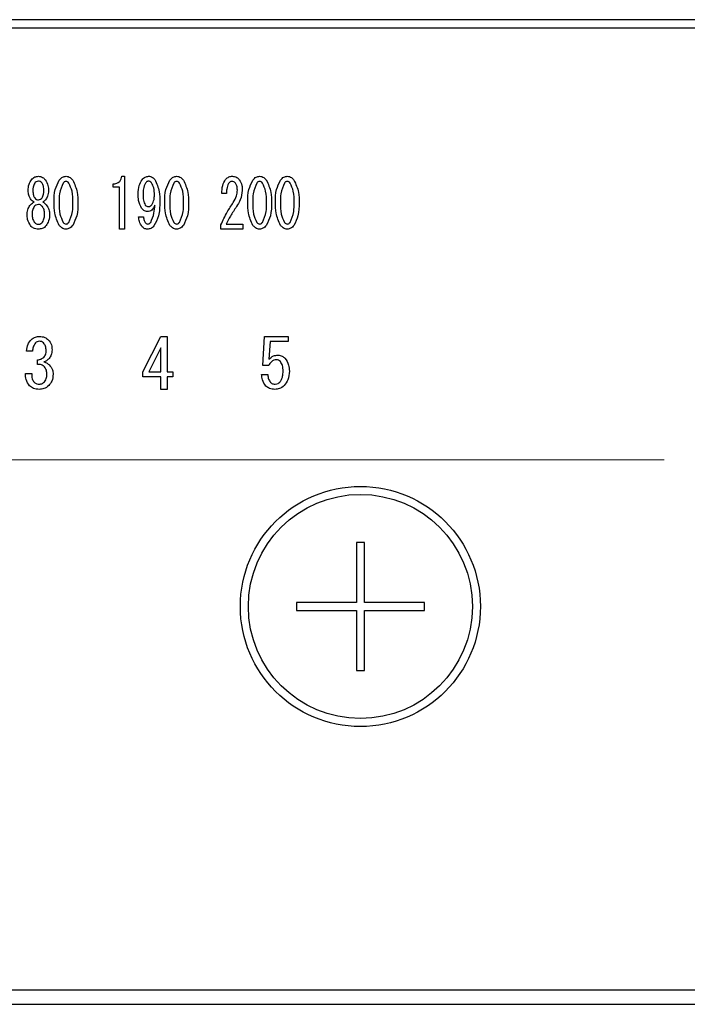
# Model space of a CAD drawing. Units: millimetres. Extents: x -2110 to 8526, y -344 to 5608.
# Drawn here: x 2704 to 2746, y 4144 to 4205 of the extents above; entities that cross this region are included whole.
import ezdxf

# ---------------------------------------------------------------- set-up
doc = ezdxf.new("R2010")
doc.units = ezdxf.units.MM
doc.header["$LTSCALE"] = 5
doc.linetypes.add('HIDDEN', pattern=[12.6, 8.4, -4.2])
doc.layers.add('引き箱', color=14, linetype='Continuous', lineweight=9)
doc.layers.add('熱源', color=214, linetype='Continuous', lineweight=9)

# ---------------------------------------------------------------- blocks, each defined once
blk = doc.blocks.new('*G115')
at = {"layer": '熱源', "color": 214, "linetype": 'Continuous', "lineweight": 30}
for p, q in [((2912.128, 4205.438), (2598.127, 4205.438)), ((2598.127, 4204.938), (2912.128, 4204.938)), ((2710.229, 4195.66), (2710.391, 4195.66)), ((2710.391, 4195.66), (2710.391, 4192.356)), ((2709.675, 4194.985), (2709.675, 4195.185)), ((2710.071, 4194.985), (2709.675, 4194.985)), ((2710.071, 4192.356), (2710.071, 4194.985)), ((2704.369, 4194.745), (2704.369, 4194.762)), ((2704.666, 4194.762), (2704.666, 4194.745)), ((2705.341, 4194.745), (2705.341, 4194.762)), ((2705.638, 4194.762), (2705.638, 4194.745)), ((2716.764, 4194.575), (2716.467, 4194.575)), ((2711.269, 4193.117), (2711.579, 4193.117)), ((2716.413, 4192.355), (2716.413, 4192.625)), ((2716.737, 4192.676), (2717.79, 4192.676)), ((2717.79, 4192.676), (2717.79, 4192.355)), ((2710.391, 4192.356), (2710.071, 4192.356)), ((2717.79, 4192.355), (2716.413, 4192.355)), ((2711.526, 4183.449), (2712.662, 4185.654)), ((2712.662, 4185.654), (2713.053, 4185.654)), ((2713.053, 4185.654), (2713.053, 4183.449)), ((2719.037, 4183.839), (2719.138, 4185.654)), ((2719.138, 4185.654), (2720.619, 4185.654)), ((2719.483, 4185.333), (2719.415, 4184.229)), ((2720.619, 4185.333), (2719.483, 4185.333)), ((2720.619, 4185.654), (2720.619, 4185.333)), ((2704.638, 4184.738), (2704.265, 4184.738)), ((2712.651, 4184.942), (2711.899, 4183.449)), ((2712.651, 4183.449), (2712.651, 4184.942)), ((2704.944, 4183.907), (2704.944, 4184.196)), ((2704.198, 4183.331), (2704.588, 4183.331)), ((2711.526, 4183.129), (2711.526, 4183.449)), ((2711.899, 4183.449), (2712.651, 4183.449)), ((2713.053, 4183.449), (2713.409, 4183.449)), ((2713.409, 4183.449), (2713.409, 4183.129)), ((2718.957, 4183.28), (2719.347, 4183.28)), ((2719.398, 4183.839), (2719.037, 4183.839)), ((2712.651, 4183.129), (2711.526, 4183.129)), ((2712.651, 4182.348), (2712.651, 4183.129)), ((2713.053, 4183.129), (2713.053, 4182.348)), ((2713.409, 4183.129), (2713.053, 4183.129)), ((2713.053, 4182.348), (2712.651, 4182.348)), ((2724.878, 4172.788), (2724.878, 4169.038)), ((2725.378, 4172.788), (2724.878, 4172.788)), ((2725.378, 4169.038), (2725.378, 4172.788)), ((2721.128, 4169.038), (2721.128, 4168.538)), ((2724.878, 4169.038), (2721.128, 4169.038)), ((2721.128, 4168.538), (2724.878, 4168.538)), ((2724.878, 4168.538), (2724.878, 4164.788)), ((2729.128, 4169.038), (2725.378, 4169.038)), ((2725.378, 4164.788), (2725.378, 4168.538)), ((2725.378, 4168.538), (2729.128, 4168.538)), ((2729.128, 4168.538), (2729.128, 4169.038)), ((2724.878, 4164.788), (2725.378, 4164.788)), ((2895.128, 4144.812), (2615.127, 4144.812)), ((2615.127, 4143.938), (2895.128, 4143.938))]:
    blk.add_line(p, q, dxfattribs=at)
for radius in [7.5, 7]:
    blk.add_circle((2725.128, 4168.788), radius, dxfattribs=at)
for points, knots in [([(2704.571, 4195.44), (2704.639, 4195.509), (2704.759, 4195.634), (2704.929, 4195.652), (2705.004, 4195.66)], [0, 0, 0, 0, 0.559617, 1, 1, 1, 1]), ([(2705.004, 4195.66), (2705.099, 4195.646), (2705.269, 4195.621), (2705.385, 4195.495), (2705.436, 4195.44)], [0, 0, 0, 0, 0.558181, 1, 1, 1, 1]), ([(2706.313, 4195.423), (2706.377, 4195.495), (2706.49, 4195.623), (2706.658, 4195.649), (2706.732, 4195.66)], [0, 0, 0, 0, 0.560779, 1, 1, 1, 1]), ([(2706.732, 4195.66), (2706.778, 4195.656), (2706.871, 4195.647), (2707.021, 4195.566), (2707.101, 4195.477), (2707.15, 4195.423)], [0, 0, 0, 0, 0.279957, 0.559967, 1, 1, 1, 1]), ([(2709.675, 4195.185), (2709.751, 4195.19), (2709.902, 4195.2), (2710.088, 4195.318), (2710.19, 4195.486), (2710.216, 4195.602), (2710.229, 4195.66)], [0, 0, 0, 0, 0.2803518, 0.5591126, 0.7792111, 1, 1, 1, 1]), ([(2711.485, 4195.44), (2711.547, 4195.508), (2711.658, 4195.628), (2711.819, 4195.651), (2711.89, 4195.66)], [0, 0, 0, 0, 0.5603836, 1, 1, 1, 1]), ([(2711.89, 4195.66), (2711.933, 4195.657), (2712.018, 4195.651), (2712.16, 4195.586), (2712.235, 4195.506), (2712.281, 4195.457)], [0, 0, 0, 0, 0.280245, 0.560457, 1, 1, 1, 1]), ([(2713.226, 4195.423), (2713.29, 4195.495), (2713.404, 4195.623), (2713.572, 4195.649), (2713.645, 4195.66)], [0, 0, 0, 0, 0.560779, 1, 1, 1, 1]), ([(2713.645, 4195.66), (2713.692, 4195.656), (2713.785, 4195.647), (2713.934, 4195.566), (2714.015, 4195.477), (2714.064, 4195.423)], [0, 0, 0, 0, 0.279957, 0.559967, 1, 1, 1, 1]), ([(2716.697, 4195.457), (2716.765, 4195.523), (2716.887, 4195.641), (2717.055, 4195.654), (2717.129, 4195.66)], [0, 0, 0, 0, 0.55857, 1, 1, 1, 1]), ([(2717.129, 4195.66), (2717.224, 4195.646), (2717.395, 4195.621), (2717.51, 4195.495), (2717.561, 4195.44)], [0, 0, 0, 0, 0.558181, 1, 1, 1, 1]), ([(2718.411, 4195.423), (2718.475, 4195.495), (2718.589, 4195.623), (2718.757, 4195.649), (2718.83, 4195.66)], [0, 0, 0, 0, 0.560779, 1, 1, 1, 1]), ([(2718.83, 4195.66), (2718.877, 4195.656), (2718.97, 4195.647), (2719.119, 4195.566), (2719.2, 4195.477), (2719.249, 4195.423)], [0, 0, 0, 0, 0.279957, 0.559967, 1, 1, 1, 1]), ([(2720.14, 4195.423), (2720.204, 4195.495), (2720.317, 4195.623), (2720.485, 4195.649), (2720.559, 4195.66)], [0, 0, 0, 0, 0.560779, 1, 1, 1, 1]), ([(2720.559, 4195.66), (2720.605, 4195.656), (2720.698, 4195.647), (2720.848, 4195.566), (2720.928, 4195.477), (2720.977, 4195.423)], [0, 0, 0, 0, 0.279957, 0.559967, 1, 1, 1, 1]), ([(2704.369, 4194.762), (2704.375, 4194.898), (2704.387, 4195.143), (2704.515, 4195.349), (2704.571, 4195.44)], [0, 0, 0, 0, 0.560386, 1, 1, 1, 1]), ([(2704.774, 4195.236), (2704.735, 4195.152), (2704.666, 4195.001), (2704.666, 4194.835), (2704.666, 4194.762)], [0, 0, 0, 0, 0.55755, 1, 1, 1, 1]), ([(2705.004, 4195.355), (2704.953, 4195.347), (2704.862, 4195.334), (2704.801, 4195.266), (2704.774, 4195.236)], [0, 0, 0, 0, 0.5583253, 1, 1, 1, 1]), ([(2705.233, 4195.236), (2705.197, 4195.274), (2705.134, 4195.34), (2705.043, 4195.351), (2705.004, 4195.355)], [0, 0, 0, 0, 0.559537, 1, 1, 1, 1]), ([(2705.341, 4194.762), (2705.341, 4194.855), (2705.34, 4195.022), (2705.265, 4195.171), (2705.233, 4195.236)], [0, 0, 0, 0, 0.561617, 1, 1, 1, 1]), ([(2705.436, 4195.44), (2705.504, 4195.322), (2705.626, 4195.111), (2705.634, 4194.869), (2705.638, 4194.762)], [0, 0, 0, 0, 0.558486, 1, 1, 1, 1]), ([(2705.989, 4194.015), (2705.99, 4194.294), (2705.992, 4194.789), (2706.215, 4195.23), (2706.313, 4195.423)], [0, 0, 0, 0, 0.561657, 1, 1, 1, 1]), ([(2706.556, 4195.236), (2706.464, 4195.018), (2706.299, 4194.626), (2706.3, 4194.203), (2706.3, 4194.015)], [0, 0, 0, 0, 0.557607, 1, 1, 1, 1]), ([(2706.732, 4195.338), (2706.712, 4195.336), (2706.673, 4195.332), (2706.61, 4195.297), (2706.577, 4195.259), (2706.556, 4195.236)], [0, 0, 0, 0, 0.279698, 0.560406, 1, 1, 1, 1]), ([(2706.907, 4195.236), (2706.881, 4195.267), (2706.833, 4195.321), (2706.763, 4195.333), (2706.732, 4195.338)], [0, 0, 0, 0, 0.560961, 1, 1, 1, 1]), ([(2707.164, 4194.015), (2707.165, 4194.255), (2707.167, 4194.683), (2706.986, 4195.068), (2706.907, 4195.236)], [0, 0, 0, 0, 0.561967, 1, 1, 1, 1]), ([(2707.15, 4195.423), (2707.265, 4195.173), (2707.472, 4194.725), (2707.474, 4194.233), (2707.474, 4194.015)], [0, 0, 0, 0, 0.5575192, 1, 1, 1, 1]), ([(2711.242, 4194.558), (2711.247, 4194.735), (2711.257, 4195.05), (2711.415, 4195.321), (2711.485, 4195.44)], [0, 0, 0, 0, 0.5608209, 1, 1, 1, 1]), ([(2711.701, 4195.236), (2711.648, 4195.116), (2711.552, 4194.899), (2711.552, 4194.663), (2711.552, 4194.558)], [0, 0, 0, 0, 0.557438, 1, 1, 1, 1]), ([(2711.876, 4195.355), (2711.856, 4195.352), (2711.815, 4195.345), (2711.756, 4195.3), (2711.722, 4195.26), (2711.701, 4195.236)], [0, 0, 0, 0, 0.278852, 0.560017, 1, 1, 1, 1]), ([(2712.079, 4195.253), (2712.047, 4195.286), (2711.991, 4195.344), (2711.911, 4195.352), (2711.876, 4195.355)], [0, 0, 0, 0, 0.559418, 1, 1, 1, 1]), ([(2712.254, 4194.49), (2712.253, 4194.641), (2712.252, 4194.91), (2712.132, 4195.149), (2712.079, 4195.253)], [0, 0, 0, 0, 0.5615473, 1, 1, 1, 1]), ([(2712.281, 4195.457), (2712.392, 4195.206), (2712.592, 4194.757), (2712.592, 4194.266), (2712.592, 4194.049)], [0, 0, 0, 0, 0.557429, 1, 1, 1, 1]), ([(2712.902, 4194.015), (2712.904, 4194.294), (2712.906, 4194.789), (2713.129, 4195.23), (2713.226, 4195.423)], [0, 0, 0, 0, 0.561657, 1, 1, 1, 1]), ([(2713.469, 4195.236), (2713.378, 4195.018), (2713.213, 4194.626), (2713.213, 4194.203), (2713.213, 4194.015)], [0, 0, 0, 0, 0.557607, 1, 1, 1, 1]), ([(2713.645, 4195.338), (2713.626, 4195.336), (2713.586, 4195.332), (2713.524, 4195.297), (2713.49, 4195.259), (2713.469, 4195.236)], [0, 0, 0, 0, 0.279698, 0.560406, 1, 1, 1, 1]), ([(2713.821, 4195.236), (2713.794, 4195.267), (2713.747, 4195.321), (2713.676, 4195.333), (2713.645, 4195.338)], [0, 0, 0, 0, 0.5609614, 1, 1, 1, 1]), ([(2714.077, 4194.015), (2714.078, 4194.255), (2714.08, 4194.683), (2713.9, 4195.068), (2713.821, 4195.236)], [0, 0, 0, 0, 0.561967, 1, 1, 1, 1]), ([(2714.064, 4195.423), (2714.179, 4195.173), (2714.385, 4194.725), (2714.387, 4194.233), (2714.388, 4194.015)], [0, 0, 0, 0, 0.557519, 1, 1, 1, 1]), ([(2716.467, 4194.575), (2716.473, 4194.75), (2716.484, 4195.063), (2716.632, 4195.337), (2716.697, 4195.457)], [0, 0, 0, 0, 0.561301, 1, 1, 1, 1]), ([(2716.886, 4195.202), (2716.842, 4195.09), (2716.762, 4194.888), (2716.763, 4194.671), (2716.764, 4194.575)], [0, 0, 0, 0, 0.55739, 1, 1, 1, 1]), ([(2717.102, 4195.338), (2717.077, 4195.335), (2717.028, 4195.329), (2716.953, 4195.279), (2716.911, 4195.231), (2716.886, 4195.202)], [0, 0, 0, 0, 0.279115, 0.56035, 1, 1, 1, 1]), ([(2717.318, 4195.236), (2717.284, 4195.27), (2717.223, 4195.329), (2717.139, 4195.335), (2717.102, 4195.338)], [0, 0, 0, 0, 0.558715, 1, 1, 1, 1]), ([(2717.439, 4194.795), (2717.437, 4194.884), (2717.432, 4195.041), (2717.353, 4195.177), (2717.318, 4195.236)], [0, 0, 0, 0, 0.560771, 1, 1, 1, 1]), ([(2717.561, 4195.44), (2717.626, 4195.325), (2717.741, 4195.118), (2717.747, 4194.883), (2717.75, 4194.778)], [0, 0, 0, 0, 0.558253, 1, 1, 1, 1]), ([(2718.087, 4194.015), (2718.089, 4194.294), (2718.091, 4194.789), (2718.314, 4195.23), (2718.411, 4195.423)], [0, 0, 0, 0, 0.561657, 1, 1, 1, 1]), ([(2718.655, 4195.236), (2718.563, 4195.018), (2718.398, 4194.626), (2718.398, 4194.203), (2718.398, 4194.015)], [0, 0, 0, 0, 0.557607, 1, 1, 1, 1]), ([(2718.83, 4195.338), (2718.811, 4195.336), (2718.771, 4195.332), (2718.709, 4195.297), (2718.675, 4195.259), (2718.655, 4195.236)], [0, 0, 0, 0, 0.279698, 0.560406, 1, 1, 1, 1]), ([(2719.006, 4195.236), (2718.979, 4195.267), (2718.932, 4195.321), (2718.861, 4195.333), (2718.83, 4195.338)], [0, 0, 0, 0, 0.560961, 1, 1, 1, 1]), ([(2719.262, 4194.015), (2719.263, 4194.255), (2719.265, 4194.683), (2719.085, 4195.068), (2719.006, 4195.236)], [0, 0, 0, 0, 0.561967, 1, 1, 1, 1]), ([(2719.249, 4195.423), (2719.364, 4195.173), (2719.57, 4194.725), (2719.572, 4194.233), (2719.573, 4194.015)], [0, 0, 0, 0, 0.557519, 1, 1, 1, 1]), ([(2719.816, 4194.015), (2719.817, 4194.294), (2719.819, 4194.789), (2720.042, 4195.23), (2720.14, 4195.423)], [0, 0, 0, 0, 0.561657, 1, 1, 1, 1]), ([(2720.383, 4195.236), (2720.291, 4195.018), (2720.126, 4194.626), (2720.126, 4194.203), (2720.127, 4194.015)], [0, 0, 0, 0, 0.557607, 1, 1, 1, 1]), ([(2720.559, 4195.338), (2720.539, 4195.336), (2720.5, 4195.332), (2720.437, 4195.297), (2720.403, 4195.259), (2720.383, 4195.236)], [0, 0, 0, 0, 0.279698, 0.560406, 1, 1, 1, 1]), ([(2720.734, 4195.236), (2720.707, 4195.267), (2720.66, 4195.321), (2720.59, 4195.333), (2720.559, 4195.338)], [0, 0, 0, 0, 0.5609614, 1, 1, 1, 1]), ([(2720.991, 4194.015), (2720.992, 4194.255), (2720.994, 4194.683), (2720.813, 4195.068), (2720.734, 4195.236)], [0, 0, 0, 0, 0.561967, 1, 1, 1, 1]), ([(2720.977, 4195.423), (2721.092, 4195.173), (2721.299, 4194.725), (2721.3, 4194.233), (2721.301, 4194.015)], [0, 0, 0, 0, 0.557519, 1, 1, 1, 1]), ([(2704.558, 4194.185), (2704.496, 4194.281), (2704.386, 4194.453), (2704.374, 4194.655), (2704.369, 4194.745)], [0, 0, 0, 0, 0.559153, 1, 1, 1, 1]), ([(2704.666, 4194.745), (2704.667, 4194.657), (2704.669, 4194.501), (2704.742, 4194.364), (2704.774, 4194.304)], [0, 0, 0, 0, 0.561343, 1, 1, 1, 1]), ([(2705.233, 4194.304), (2705.271, 4194.382), (2705.339, 4194.521), (2705.34, 4194.676), (2705.341, 4194.745)], [0, 0, 0, 0, 0.557734, 1, 1, 1, 1]), ([(2705.638, 4194.745), (2705.629, 4194.631), (2705.612, 4194.427), (2705.499, 4194.259), (2705.449, 4194.185)], [0, 0, 0, 0, 0.559639, 1, 1, 1, 1]), ([(2711.458, 4193.659), (2711.381, 4193.818), (2711.244, 4194.103), (2711.243, 4194.419), (2711.242, 4194.558)], [0, 0, 0, 0, 0.557668, 1, 1, 1, 1]), ([(2711.552, 4194.558), (2711.551, 4194.422), (2711.549, 4194.18), (2711.645, 4193.96), (2711.687, 4193.863)], [0, 0, 0, 0, 0.562043, 1, 1, 1, 1]), ([(2712.092, 4193.88), (2712.148, 4193.987), (2712.249, 4194.179), (2712.253, 4194.395), (2712.254, 4194.49)], [0, 0, 0, 0, 0.5579948, 1, 1, 1, 1]), ([(2717.183, 4194.015), (2717.264, 4194.151), (2717.408, 4194.393), (2717.43, 4194.672), (2717.439, 4194.795)], [0, 0, 0, 0, 0.559844, 1, 1, 1, 1]), ([(2717.75, 4194.778), (2717.723, 4194.574), (2717.674, 4194.207), (2717.474, 4193.898), (2717.385, 4193.761)], [0, 0, 0, 0, 0.558789, 1, 1, 1, 1]), ([(2704.301, 4193.303), (2704.315, 4193.421), (2704.34, 4193.632), (2704.463, 4193.804), (2704.517, 4193.88)], [0, 0, 0, 0, 0.558939, 1, 1, 1, 1]), ([(2704.517, 4193.88), (2704.552, 4193.919), (2704.614, 4193.989), (2704.697, 4194.031), (2704.733, 4194.049)], [0, 0, 0, 0, 0.559982, 1, 1, 1, 1]), ([(2704.733, 4194.049), (2704.696, 4194.069), (2704.63, 4194.105), (2704.58, 4194.161), (2704.558, 4194.185)], [0, 0, 0, 0, 0.559943, 1, 1, 1, 1]), ([(2704.747, 4193.761), (2704.701, 4193.681), (2704.619, 4193.539), (2704.614, 4193.375), (2704.612, 4193.303)], [0, 0, 0, 0, 0.558507, 1, 1, 1, 1]), ([(2705.004, 4193.897), (2704.947, 4193.888), (2704.845, 4193.871), (2704.777, 4193.795), (2704.747, 4193.761)], [0, 0, 0, 0, 0.558182, 1, 1, 1, 1]), ([(2704.774, 4194.304), (2704.809, 4194.266), (2704.873, 4194.2), (2704.964, 4194.189), (2705.004, 4194.185)], [0, 0, 0, 0, 0.55963, 1, 1, 1, 1]), ([(2705.004, 4194.185), (2705.054, 4194.193), (2705.145, 4194.206), (2705.206, 4194.274), (2705.233, 4194.304)], [0, 0, 0, 0, 0.558427, 1, 1, 1, 1]), ([(2705.26, 4193.761), (2705.22, 4193.803), (2705.15, 4193.879), (2705.048, 4193.891), (2705.004, 4193.897)], [0, 0, 0, 0, 0.56008, 1, 1, 1, 1]), ([(2705.395, 4193.303), (2705.391, 4193.395), (2705.383, 4193.56), (2705.298, 4193.7), (2705.26, 4193.761)], [0, 0, 0, 0, 0.560397, 1, 1, 1, 1]), ([(2705.449, 4194.185), (2705.42, 4194.154), (2705.369, 4194.099), (2705.303, 4194.065), (2705.274, 4194.049)], [0, 0, 0, 0, 0.559708, 1, 1, 1, 1]), ([(2705.274, 4194.049), (2705.32, 4194.025), (2705.402, 4193.981), (2705.463, 4193.911), (2705.49, 4193.88)], [0, 0, 0, 0, 0.559511, 1, 1, 1, 1]), ([(2705.49, 4193.88), (2705.557, 4193.782), (2705.678, 4193.607), (2705.697, 4193.396), (2705.706, 4193.303)], [0, 0, 0, 0, 0.559894, 1, 1, 1, 1]), ([(2706.313, 4192.591), (2706.198, 4192.844), (2705.991, 4193.298), (2705.989, 4193.795), (2705.989, 4194.015)], [0, 0, 0, 0, 0.5574948, 1, 1, 1, 1]), ([(2706.3, 4194.015), (2706.299, 4193.772), (2706.296, 4193.34), (2706.477, 4192.949), (2706.556, 4192.778)], [0, 0, 0, 0, 0.561988, 1, 1, 1, 1]), ([(2706.907, 4192.778), (2707, 4192.999), (2707.166, 4193.396), (2707.165, 4193.825), (2707.164, 4194.015)], [0, 0, 0, 0, 0.55731, 1, 1, 1, 1]), ([(2707.474, 4194.015), (2707.473, 4193.734), (2707.472, 4193.233), (2707.248, 4192.787), (2707.15, 4192.591)], [0, 0, 0, 0, 0.561702, 1, 1, 1, 1]), ([(2711.687, 4193.863), (2711.716, 4193.832), (2711.768, 4193.776), (2711.843, 4193.766), (2711.876, 4193.761)], [0, 0, 0, 0, 0.560216, 1, 1, 1, 1]), ([(2712.281, 4193.846), (2712.229, 4193.735), (2712.156, 4193.579), (2711.964, 4193.468), (2711.869, 4193.46), (2711.822, 4193.456)], [0, 0, 0, 0, 0.558282, 0.779048, 1, 1, 1, 1]), ([(2711.876, 4193.761), (2711.924, 4193.77), (2712.01, 4193.785), (2712.067, 4193.851), (2712.092, 4193.88)], [0, 0, 0, 0, 0.557792, 1, 1, 1, 1]), ([(2712.025, 4192.778), (2712.105, 4192.969), (2712.249, 4193.312), (2712.271, 4193.682), (2712.281, 4193.846)], [0, 0, 0, 0, 0.557859, 1, 1, 1, 1]), ([(2712.592, 4194.049), (2712.589, 4193.753), (2712.583, 4193.225), (2712.336, 4192.761), (2712.227, 4192.557)], [0, 0, 0, 0, 0.561402, 1, 1, 1, 1]), ([(2713.226, 4192.591), (2713.111, 4192.844), (2712.904, 4193.298), (2712.903, 4193.795), (2712.902, 4194.015)], [0, 0, 0, 0, 0.5574948, 1, 1, 1, 1]), ([(2713.213, 4194.015), (2713.212, 4193.772), (2713.21, 4193.34), (2713.39, 4192.949), (2713.469, 4192.778)], [0, 0, 0, 0, 0.561988, 1, 1, 1, 1]), ([(2713.821, 4192.778), (2713.913, 4192.999), (2714.079, 4193.396), (2714.078, 4193.825), (2714.077, 4194.015)], [0, 0, 0, 0, 0.55731, 1, 1, 1, 1]), ([(2714.388, 4194.015), (2714.387, 4193.734), (2714.385, 4193.233), (2714.162, 4192.787), (2714.064, 4192.591)], [0, 0, 0, 0, 0.561702, 1, 1, 1, 1]), ([(2716.413, 4192.625), (2716.538, 4192.895), (2716.761, 4193.378), (2717.054, 4193.821), (2717.183, 4194.015)], [0, 0, 0, 0, 0.559938, 1, 1, 1, 1]), ([(2717.385, 4193.761), (2717.253, 4193.565), (2717.016, 4193.216), (2716.822, 4192.841), (2716.737, 4192.676)], [0, 0, 0, 0, 0.56, 1, 1, 1, 1]), ([(2718.411, 4192.591), (2718.296, 4192.844), (2718.089, 4193.298), (2718.088, 4193.795), (2718.087, 4194.015)], [0, 0, 0, 0, 0.557495, 1, 1, 1, 1]), ([(2718.398, 4194.015), (2718.397, 4193.772), (2718.395, 4193.34), (2718.575, 4192.949), (2718.655, 4192.778)], [0, 0, 0, 0, 0.561988, 1, 1, 1, 1]), ([(2719.006, 4192.778), (2719.098, 4192.999), (2719.264, 4193.396), (2719.263, 4193.825), (2719.262, 4194.015)], [0, 0, 0, 0, 0.55731, 1, 1, 1, 1]), ([(2719.573, 4194.015), (2719.572, 4193.734), (2719.57, 4193.233), (2719.347, 4192.787), (2719.249, 4192.591)], [0, 0, 0, 0, 0.561702, 1, 1, 1, 1]), ([(2720.14, 4192.591), (2720.024, 4192.844), (2719.818, 4193.298), (2719.816, 4193.795), (2719.816, 4194.015)], [0, 0, 0, 0, 0.557495, 1, 1, 1, 1]), ([(2720.127, 4194.015), (2720.125, 4193.772), (2720.123, 4193.34), (2720.304, 4192.949), (2720.383, 4192.778)], [0, 0, 0, 0, 0.561988, 1, 1, 1, 1]), ([(2720.734, 4192.778), (2720.827, 4192.999), (2720.993, 4193.396), (2720.991, 4193.825), (2720.991, 4194.015)], [0, 0, 0, 0, 0.55731, 1, 1, 1, 1]), ([(2721.301, 4194.015), (2721.3, 4193.734), (2721.298, 4193.233), (2721.075, 4192.787), (2720.977, 4192.591)], [0, 0, 0, 0, 0.561702, 1, 1, 1, 1]), ([(2704.517, 4192.574), (2704.444, 4192.701), (2704.313, 4192.928), (2704.305, 4193.188), (2704.301, 4193.303)], [0, 0, 0, 0, 0.558479, 1, 1, 1, 1]), ([(2704.612, 4193.303), (2704.614, 4193.202), (2704.619, 4193.02), (2704.708, 4192.863), (2704.747, 4192.795)], [0, 0, 0, 0, 0.560951, 1, 1, 1, 1]), ([(2705.26, 4192.795), (2705.307, 4192.884), (2705.391, 4193.044), (2705.394, 4193.224), (2705.395, 4193.303)], [0, 0, 0, 0, 0.558062, 1, 1, 1, 1]), ([(2705.706, 4193.303), (2705.699, 4193.156), (2705.687, 4192.894), (2705.55, 4192.672), (2705.49, 4192.574)], [0, 0, 0, 0, 0.560414, 1, 1, 1, 1]), ([(2711.498, 4192.506), (2711.428, 4192.611), (2711.303, 4192.797), (2711.279, 4193.019), (2711.269, 4193.117)], [0, 0, 0, 0, 0.559556, 1, 1, 1, 1]), ([(2711.822, 4193.456), (2711.782, 4193.46), (2711.701, 4193.467), (2711.571, 4193.535), (2711.501, 4193.612), (2711.458, 4193.659)], [0, 0, 0, 0, 0.279883, 0.56002, 1, 1, 1, 1]), ([(2711.579, 4193.117), (2711.584, 4193.041), (2711.594, 4192.906), (2711.668, 4192.793), (2711.701, 4192.744)], [0, 0, 0, 0, 0.559943, 1, 1, 1, 1]), ([(2705.004, 4192.356), (2704.898, 4192.365), (2704.709, 4192.383), (2704.576, 4192.516), (2704.517, 4192.574)], [0, 0, 0, 0, 0.559603, 1, 1, 1, 1]), ([(2704.747, 4192.795), (2704.786, 4192.752), (2704.857, 4192.677), (2704.959, 4192.664), (2705.004, 4192.659)], [0, 0, 0, 0, 0.559813, 1, 1, 1, 1]), ([(2705.004, 4192.659), (2705.06, 4192.668), (2705.162, 4192.685), (2705.23, 4192.761), (2705.26, 4192.795)], [0, 0, 0, 0, 0.558079, 1, 1, 1, 1]), ([(2705.49, 4192.574), (2705.454, 4192.536), (2705.384, 4192.461), (2705.218, 4192.373), (2705.085, 4192.362), (2705.004, 4192.356)], [0, 0, 0, 0, 0.2802783, 0.5604879, 1, 1, 1, 1]), ([(2706.732, 4192.355), (2706.685, 4192.359), (2706.593, 4192.369), (2706.443, 4192.448), (2706.362, 4192.537), (2706.313, 4192.591)], [0, 0, 0, 0, 0.279891, 0.55994, 1, 1, 1, 1]), ([(2706.556, 4192.778), (2706.583, 4192.747), (2706.631, 4192.693), (2706.701, 4192.681), (2706.732, 4192.676)], [0, 0, 0, 0, 0.561033, 1, 1, 1, 1]), ([(2706.732, 4192.676), (2706.751, 4192.678), (2706.791, 4192.682), (2706.853, 4192.717), (2706.887, 4192.755), (2706.907, 4192.778)], [0, 0, 0, 0, 0.2795888, 0.5605595, 1, 1, 1, 1]), ([(2707.15, 4192.591), (2707.086, 4192.52), (2706.972, 4192.392), (2706.805, 4192.366), (2706.732, 4192.355)], [0, 0, 0, 0, 0.560792, 1, 1, 1, 1]), ([(2711.822, 4192.355), (2711.751, 4192.362), (2711.625, 4192.376), (2711.537, 4192.466), (2711.498, 4192.506)], [0, 0, 0, 0, 0.559034, 1, 1, 1, 1]), ([(2711.701, 4192.744), (2711.724, 4192.721), (2711.767, 4192.682), (2711.824, 4192.678), (2711.849, 4192.676)], [0, 0, 0, 0, 0.558464, 1, 1, 1, 1]), ([(2712.227, 4192.557), (2712.164, 4192.493), (2712.051, 4192.378), (2711.892, 4192.362), (2711.822, 4192.355)], [0, 0, 0, 0, 0.5594186, 1, 1, 1, 1]), ([(2711.849, 4192.676), (2711.869, 4192.678), (2711.908, 4192.682), (2711.971, 4192.717), (2712.004, 4192.755), (2712.025, 4192.778)], [0, 0, 0, 0, 0.27964, 0.560532, 1, 1, 1, 1]), ([(2713.645, 4192.355), (2713.599, 4192.359), (2713.506, 4192.369), (2713.356, 4192.448), (2713.276, 4192.537), (2713.226, 4192.591)], [0, 0, 0, 0, 0.279891, 0.55994, 1, 1, 1, 1]), ([(2713.469, 4192.778), (2713.496, 4192.747), (2713.544, 4192.693), (2713.614, 4192.681), (2713.645, 4192.676)], [0, 0, 0, 0, 0.561033, 1, 1, 1, 1]), ([(2713.645, 4192.676), (2713.665, 4192.678), (2713.704, 4192.682), (2713.766, 4192.717), (2713.8, 4192.755), (2713.821, 4192.778)], [0, 0, 0, 0, 0.279589, 0.560559, 1, 1, 1, 1]), ([(2714.064, 4192.591), (2714, 4192.52), (2713.886, 4192.392), (2713.719, 4192.366), (2713.645, 4192.355)], [0, 0, 0, 0, 0.560792, 1, 1, 1, 1]), ([(2718.83, 4192.355), (2718.784, 4192.359), (2718.691, 4192.369), (2718.541, 4192.448), (2718.461, 4192.537), (2718.411, 4192.591)], [0, 0, 0, 0, 0.279891, 0.55994, 1, 1, 1, 1]), ([(2718.655, 4192.778), (2718.681, 4192.747), (2718.729, 4192.693), (2718.799, 4192.681), (2718.83, 4192.676)], [0, 0, 0, 0, 0.561033, 1, 1, 1, 1]), ([(2718.83, 4192.676), (2718.85, 4192.678), (2718.889, 4192.682), (2718.951, 4192.717), (2718.985, 4192.755), (2719.006, 4192.778)], [0, 0, 0, 0, 0.279589, 0.560559, 1, 1, 1, 1]), ([(2719.249, 4192.591), (2719.185, 4192.52), (2719.071, 4192.392), (2718.904, 4192.366), (2718.83, 4192.355)], [0, 0, 0, 0, 0.560792, 1, 1, 1, 1]), ([(2720.559, 4192.355), (2720.512, 4192.359), (2720.419, 4192.369), (2720.269, 4192.448), (2720.189, 4192.537), (2720.14, 4192.591)], [0, 0, 0, 0, 0.279891, 0.55994, 1, 1, 1, 1]), ([(2720.383, 4192.778), (2720.41, 4192.747), (2720.457, 4192.693), (2720.528, 4192.681), (2720.559, 4192.676)], [0, 0, 0, 0, 0.561033, 1, 1, 1, 1]), ([(2720.559, 4192.676), (2720.578, 4192.678), (2720.618, 4192.682), (2720.68, 4192.717), (2720.713, 4192.755), (2720.734, 4192.778)], [0, 0, 0, 0, 0.2795888, 0.5605595, 1, 1, 1, 1]), ([(2720.977, 4192.591), (2720.913, 4192.52), (2720.799, 4192.392), (2720.632, 4192.366), (2720.559, 4192.355)], [0, 0, 0, 0, 0.560792, 1, 1, 1, 1]), ([(2704.265, 4184.738), (2704.282, 4184.887), (2704.311, 4185.153), (2704.48, 4185.36), (2704.554, 4185.45)], [0, 0, 0, 0, 0.559904, 1, 1, 1, 1]), ([(2704.554, 4185.45), (2704.641, 4185.517), (2704.798, 4185.637), (2704.993, 4185.649), (2705.079, 4185.654)], [0, 0, 0, 0, 0.558571, 1, 1, 1, 1]), ([(2704.825, 4185.247), (2704.765, 4185.161), (2704.659, 4185.007), (2704.645, 4184.82), (2704.638, 4184.738)], [0, 0, 0, 0, 0.557853, 1, 1, 1, 1]), ([(2705.079, 4185.349), (2705.026, 4185.344), (2704.93, 4185.335), (2704.857, 4185.274), (2704.825, 4185.247)], [0, 0, 0, 0, 0.5595209, 1, 1, 1, 1]), ([(2705.079, 4185.654), (2705.193, 4185.646), (2705.395, 4185.631), (2705.553, 4185.506), (2705.622, 4185.45)], [0, 0, 0, 0, 0.560036, 1, 1, 1, 1]), ([(2705.334, 4185.247), (2705.292, 4185.28), (2705.216, 4185.34), (2705.121, 4185.346), (2705.079, 4185.349)], [0, 0, 0, 0, 0.558958, 1, 1, 1, 1]), ([(2705.486, 4184.755), (2705.484, 4184.856), (2705.479, 4185.035), (2705.378, 4185.182), (2705.334, 4185.247)], [0, 0, 0, 0, 0.561452, 1, 1, 1, 1]), ([(2705.622, 4185.45), (2705.701, 4185.346), (2705.842, 4185.158), (2705.854, 4184.926), (2705.859, 4184.823)], [0, 0, 0, 0, 0.558383, 1, 1, 1, 1]), ([(2705.351, 4184.348), (2705.397, 4184.417), (2705.481, 4184.541), (2705.485, 4184.689), (2705.486, 4184.755)], [0, 0, 0, 0, 0.5575219, 1, 1, 1, 1]), ([(2705.859, 4184.823), (2705.854, 4184.711), (2705.845, 4184.51), (2705.725, 4184.35), (2705.673, 4184.28)], [0, 0, 0, 0, 0.560801, 1, 1, 1, 1]), ([(2719.415, 4184.229), (2719.504, 4184.312), (2719.665, 4184.458), (2719.88, 4184.476), (2719.974, 4184.484)], [0, 0, 0, 0, 0.558928, 1, 1, 1, 1]), ([(2719.974, 4184.484), (2720.067, 4184.473), (2720.234, 4184.454), (2720.36, 4184.345), (2720.415, 4184.297)], [0, 0, 0, 0, 0.559024, 1, 1, 1, 1]), ([(2704.944, 4184.196), (2705.028, 4184.204), (2705.178, 4184.219), (2705.298, 4184.309), (2705.351, 4184.348)], [0, 0, 0, 0, 0.560776, 1, 1, 1, 1]), ([(2705.351, 4183.789), (2705.319, 4183.815), (2705.255, 4183.866), (2705.113, 4183.909), (2705.008, 4183.908), (2704.944, 4183.907)], [0, 0, 0, 0, 0.279699, 0.559857, 1, 1, 1, 1]), ([(2705.673, 4184.28), (2705.619, 4184.229), (2705.524, 4184.137), (2705.404, 4184.084), (2705.351, 4184.06)], [0, 0, 0, 0, 0.560314, 1, 1, 1, 1]), ([(2705.351, 4184.06), (2705.42, 4184.036), (2705.545, 4183.994), (2705.646, 4183.91), (2705.69, 4183.873)], [0, 0, 0, 0, 0.560142, 1, 1, 1, 1]), ([(2705.69, 4183.873), (2705.767, 4183.778), (2705.904, 4183.608), (2705.92, 4183.392), (2705.927, 4183.297)], [0, 0, 0, 0, 0.5590576, 1, 1, 1, 1]), ([(2719.89, 4184.196), (2719.83, 4184.189), (2719.71, 4184.177), (2719.527, 4184.052), (2719.447, 4183.92), (2719.398, 4183.839)], [0, 0, 0, 0, 0.279808, 0.559928, 1, 1, 1, 1]), ([(2720.127, 4184.094), (2720.088, 4184.126), (2720.019, 4184.185), (2719.929, 4184.192), (2719.89, 4184.196)], [0, 0, 0, 0, 0.55948, 1, 1, 1, 1]), ([(2720.297, 4183.483), (2720.296, 4183.607), (2720.294, 4183.827), (2720.178, 4184.013), (2720.127, 4184.094)], [0, 0, 0, 0, 0.562102, 1, 1, 1, 1]), ([(2720.415, 4184.297), (2720.508, 4184.159), (2720.675, 4183.911), (2720.683, 4183.615), (2720.687, 4183.483)], [0, 0, 0, 0, 0.557526, 1, 1, 1, 1]), ([(2704.452, 4182.568), (2704.365, 4182.697), (2704.209, 4182.929), (2704.201, 4183.208), (2704.198, 4183.331)], [0, 0, 0, 0, 0.557552, 1, 1, 1, 1]), ([(2704.588, 4183.331), (2704.585, 4183.22), (2704.582, 4183.022), (2704.692, 4182.859), (2704.74, 4182.788)], [0, 0, 0, 0, 0.561598, 1, 1, 1, 1]), ([(2705.537, 4183.331), (2705.528, 4183.427), (2705.511, 4183.599), (2705.4, 4183.731), (2705.351, 4183.789)], [0, 0, 0, 0, 0.559371, 1, 1, 1, 1]), ([(2705.385, 4182.822), (2705.416, 4182.862), (2705.478, 4182.943), (2705.529, 4183.121), (2705.534, 4183.251), (2705.537, 4183.331)], [0, 0, 0, 0, 0.279424, 0.559592, 1, 1, 1, 1]), ([(2705.927, 4183.297), (2705.916, 4183.148), (2705.896, 4182.882), (2705.729, 4182.675), (2705.656, 4182.585)], [0, 0, 0, 0, 0.559885, 1, 1, 1, 1]), ([(2719.228, 4182.551), (2719.141, 4182.673), (2718.984, 4182.893), (2718.965, 4183.161), (2718.957, 4183.28)], [0, 0, 0, 0, 0.5580508, 1, 1, 1, 1]), ([(2719.347, 4183.28), (2719.351, 4183.175), (2719.359, 4182.988), (2719.468, 4182.837), (2719.516, 4182.771)], [0, 0, 0, 0, 0.560988, 1, 1, 1, 1]), ([(2720.093, 4182.805), (2720.135, 4182.859), (2720.218, 4182.966), (2720.284, 4183.203), (2720.292, 4183.377), (2720.297, 4183.483)], [0, 0, 0, 0, 0.279378, 0.559574, 1, 1, 1, 1]), ([(2720.687, 4183.483), (2720.676, 4183.296), (2720.657, 4182.963), (2720.454, 4182.7), (2720.364, 4182.585)], [0, 0, 0, 0, 0.5603441, 1, 1, 1, 1]), ([(2704.74, 4182.788), (2704.794, 4182.748), (2704.891, 4182.677), (2705.01, 4182.672), (2705.062, 4182.669)], [0, 0, 0, 0, 0.558418, 1, 1, 1, 1]), ([(2705.062, 4182.669), (2705.131, 4182.681), (2705.254, 4182.701), (2705.344, 4182.785), (2705.385, 4182.822)], [0, 0, 0, 0, 0.558297, 1, 1, 1, 1]), ([(2719.516, 4182.771), (2719.565, 4182.737), (2719.652, 4182.676), (2719.758, 4182.671), (2719.805, 4182.669)], [0, 0, 0, 0, 0.558287, 1, 1, 1, 1]), ([(2719.805, 4182.669), (2719.866, 4182.679), (2719.976, 4182.697), (2720.057, 4182.772), (2720.093, 4182.805)], [0, 0, 0, 0, 0.558282, 1, 1, 1, 1]), ([(2705.062, 4182.348), (2704.935, 4182.356), (2704.709, 4182.369), (2704.53, 4182.507), (2704.452, 4182.568)], [0, 0, 0, 0, 0.56038, 1, 1, 1, 1]), ([(2705.656, 4182.585), (2705.558, 4182.508), (2705.382, 4182.37), (2705.16, 4182.355), (2705.062, 4182.348)], [0, 0, 0, 0, 0.558841, 1, 1, 1, 1]), ([(2719.788, 4182.348), (2719.671, 4182.356), (2719.464, 4182.369), (2719.3, 4182.495), (2719.228, 4182.551)], [0, 0, 0, 0, 0.560273, 1, 1, 1, 1]), ([(2720.364, 4182.585), (2720.269, 4182.508), (2720.099, 4182.372), (2719.883, 4182.356), (2719.788, 4182.348)], [0, 0, 0, 0, 0.559067, 1, 1, 1, 1])]:
    blk.add_open_spline(points, degree=3, knots=knots, dxfattribs=at)
blk = doc.blocks.new('*G120')
at = {"layer": '引き箱', "color": 14, "linetype": 'HIDDEN', "lineweight": 9}
blk.add_line((2870.112, 4177.957), (2640.185, 4177.957), dxfattribs=at)

msp = doc.modelspace()

# ---------------------------------------------------------------- block references
for name in ['*G115', '*G120']:
    msp.add_blockref(name, (0, 0))

doc.saveas('drawing.dxf')
